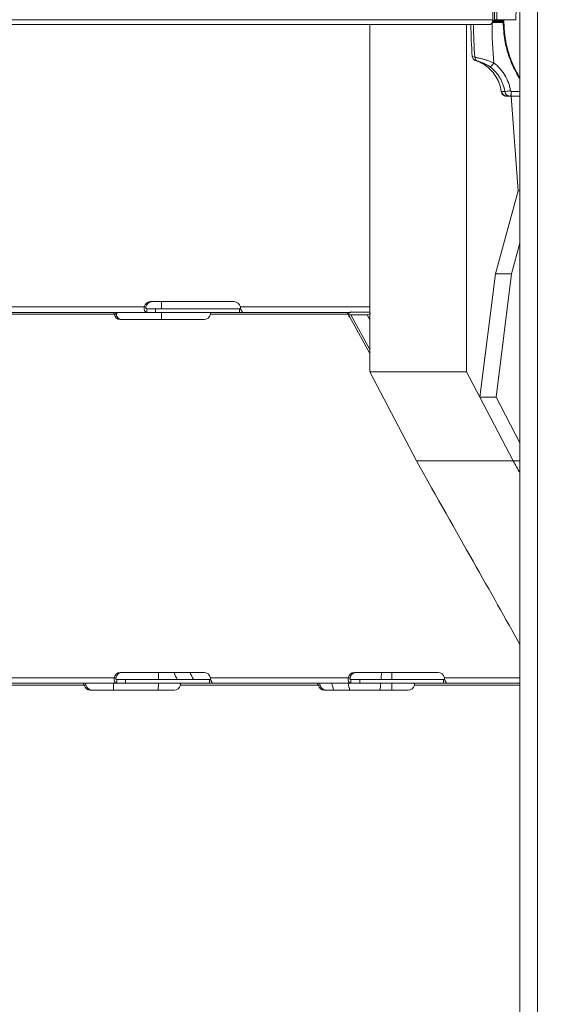
# Model space of a CAD drawing. Units: millimetres. Extents: x 90816 to 109667, y 8525 to 11485.
# Drawn here: x 92518 to 92799, y 8998 to 9527 of the extents above; entities that cross this region are included whole.
import ezdxf

# ---------------------------------------------------------------- set-up
doc = ezdxf.new("R2010")
doc.units = ezdxf.units.MM
doc.styles.get("Standard").update_dxf_attribs({"font": 'arial.ttf'})
doc.dimstyles.new('ISO-25', dxfattribs={"dimtxt": 2.5, "dimasz": 2.5, "dimexe": 1.25, "dimexo": 0.625, "dimtad": 1, "dimtxsty": 'Standard', "dimcen": 2.5, "dimadec": 0, "dimazin": 0, "dimtfac": 1, "dimtmove": 0, "dimatfit": 3, "dimfxl": 1, "dimarcsym": 0})

# ---------------------------------------------------------------- blocks, each defined once
blk = doc.blocks.new('*D9')
at = {"color": 0, "lineweight": -2, "transparency": 16777216}
for p, q in [((91311.86, 11050.82), (91311.86, 11172.07)), ((91431.86, 11170.82), (98762.3, 11170.82)), ((98882.3, 11050.82), (98882.3, 11172.07))]:
    blk.add_line(p, q, dxfattribs=at)
at = {"color": 0, "transparency": 16777216}
for points in [[(91431.86, 11190.82), (91431.86, 11150.82), (91311.86, 11170.82)], [(98762.3, 11190.82), (98762.3, 11150.82), (98882.3, 11170.82)]]:
    blk.add_solid(points, dxfattribs=at)
at = {"layer": 'Defpoints', "color": 0, "transparency": 16777216}
for p in [(98882.3, 11170.82), (98882.3, 9741.56), (91311.86, 8589.91)]:
    blk.add_point(p, dxfattribs=at)
at = {"color": 0, "transparency": 16777216, "insert": (95097.08, 11352.93), "char_height": 200, "attachment_point": 5}
blk.add_mtext('760', dxfattribs=at)

msp = doc.modelspace()

# ---------------------------------------------------------------- linework, layer by layer
at = {"color": 0, "linetype": 'Continuous', "lineweight": 0, "extrusion": (0, 1, 0)}
for p, q in [((92786.919, 8687.409), (92786.919, 9990.136)), ((92796.376, 9990.136), (92796.376, 8687.409)), ((92772.284, 9531.909), (92772.284, 9526.909)), ((92773.2, 9526.909), (92773.2, 9531.909)), ((92774.45, 9526.909), (92774.45, 9531.909)), ((92771.034, 9524.409), (92202.922, 9524.409)), ((92204.172, 9526.909), (92772.284, 9526.909)), ((92706.317, 9524.409), (92706.317, 9372.774)), ((92706.324, 9369.064), (92706.324, 9524.409)), ((92758.286, 9524.409), (92758.286, 9337.863)), ((92777.957, 9525.452), (92772.05, 9525.452)), ((92772.189, 9525.952), (92777.827, 9525.952)), ((92777.83, 9525.952), (92772.189, 9525.952)), ((92772.263, 9526.452), (92777.96, 9526.452)), ((92773.2, 9526.909), (92774.45, 9526.909)), ((92774.45, 9526.909), (92784.736, 9526.909)), ((92781.962, 9488.489), (92781.962, 9488.489)), ((92782.295, 9488.352), (92786.919, 9488.352)), ((92779.788, 9485.852), (92779.979, 9485.852)), ((92786.919, 9485.852), (92781.648, 9485.852)), ((92782.16, 9485.852), (92785.956, 9435.132)), ((92785.956, 9435.132), (92773.769, 9390.581)), ((92785.956, 9435.132), (92786.919, 9435.132)), ((92786.919, 9406.991), (92782.43, 9390.581)), ((92773.769, 9390.581), (92765.426, 9324.228)), ((92773.769, 9390.581), (92782.43, 9390.581)), ((92782.43, 9390.581), (92774.087, 9324.228)), ((92511.297, 9372.774), (92585.237, 9372.774)), ((92591.431, 9371.774), (92586.737, 9371.774)), ((92588.538, 9375.559), (92633.571, 9375.559)), ((92591.431, 9371.774), (92591.431, 9369.774)), ((92636.464, 9371.774), (92591.431, 9371.774)), ((92594.568, 9375.559), (92594.537, 9371.774)), ((92637.051, 9371.774), (92636.464, 9371.774)), ((92636.464, 9371.774), (92636.464, 9369.774)), ((92636.872, 9372.774), (92706.317, 9372.774)), ((92637.045, 9371.774), (92637.045, 9371.796)), ((92495.205, 9368.774), (92569.143, 9368.774)), ((92512.799, 9369.774), (92586.737, 9369.774)), ((92570.504, 9367.87), (92570.52, 9369.774)), ((92617.478, 9365.985), (92572.445, 9365.985)), ((92591.431, 9369.774), (92586.737, 9369.774)), ((92636.464, 9369.774), (92591.431, 9369.774)), ((92594.52, 9369.774), (92594.489, 9365.985)), ((92620.779, 9368.774), (92694.718, 9368.774)), ((92638.372, 9369.774), (92636.464, 9369.774)), ((92638.372, 9369.774), (92695.651, 9369.774)), ((92694.561, 9369.103), (92696.262, 9370.15)), ((92695.222, 9367.903), (92694.561, 9369.103)), ((92706.324, 9347.702), (92695.191, 9367.94)), ((92704.911, 9368.453), (92696.103, 9368.453)), ((92696.103, 9368.453), (92706.324, 9349.872)), ((92705.584, 9369.933), (92696.776, 9369.933)), ((92704.911, 9368.453), (92706.324, 9365.884)), ((92706.324, 9337.863), (92706.324, 9368.356)), ((92706.324, 9337.863), (92731.323, 9290.128)), ((92758.286, 9337.863), (92706.324, 9337.863)), ((92765.426, 9324.228), (92758.286, 9337.863)), ((92765.426, 9324.228), (92774.087, 9324.228)), ((92765.426, 9324.228), (92783.284, 9290.128)), ((92774.087, 9324.228), (92786.919, 9299.726)), ((92731.325, 9290.128), (92731.323, 9290.128)), ((92731.323, 9290.128), (92783.284, 9290.128)), ((92783.285, 9290.128), (92731.325, 9290.128)), ((92783.286, 9290.126), (92783.284, 9290.128)), ((92783.286, 9290.126), (92786.919, 9290.126)), ((92572.445, 9176.515), (92617.478, 9176.515)), ((92592.924, 9176.515), (92592.893, 9172.734)), ((92698.018, 9176.519), (92743.052, 9176.519)), ((92718.133, 9176.519), (92718.133, 9172.734)), ((92553.051, 9169.734), (92483.605, 9169.734)), ((92495.205, 9173.734), (92569.145, 9173.734)), ((92496.705, 9170.734), (92570.643, 9170.734)), ((92568.845, 9166.948), (92568.877, 9170.734)), ((92575.339, 9172.734), (92570.643, 9172.734)), ((92575.339, 9170.734), (92570.643, 9170.734)), ((92575.339, 9172.734), (92575.339, 9170.734)), ((92620.372, 9172.734), (92575.339, 9172.734)), ((92620.372, 9170.734), (92575.339, 9170.734)), ((92592.877, 9170.734), (92592.845, 9166.948)), ((92678.623, 9169.734), (92604.685, 9169.734)), ((92620.957, 9172.734), (92620.372, 9172.734)), ((92620.372, 9172.734), (92620.372, 9170.734)), ((92622.279, 9170.734), (92620.372, 9170.734)), ((92620.777, 9173.734), (92694.718, 9173.734)), ((92622.279, 9170.734), (92696.218, 9170.734)), ((92700.911, 9172.734), (92696.218, 9172.734)), ((92700.911, 9170.734), (92696.218, 9170.734)), ((92700.911, 9172.734), (92700.911, 9170.734)), ((92745.944, 9172.734), (92700.911, 9172.734)), ((92745.944, 9170.734), (92700.911, 9170.734)), ((92718.133, 9170.734), (92718.133, 9166.945)), ((92786.919, 9169.734), (92730.26, 9169.734)), ((92746.531, 9172.734), (92745.944, 9172.734)), ((92745.944, 9172.734), (92745.944, 9170.734)), ((92747.852, 9170.734), (92745.944, 9170.734)), ((92746.352, 9173.734), (92786.919, 9173.734)), ((92747.852, 9170.734), (92786.919, 9170.734)), ((92601.385, 9166.948), (92556.351, 9166.948)), ((92726.958, 9166.945), (92681.925, 9166.945))]:
    msp.add_line(p, q, dxfattribs=at)
at = {"color": 0, "linetype": 'Continuous', "lineweight": 0, "extrusion": (0, 0, -1)}
for centre, radius, start, end in [((-92841.858, 8589.909), 1476.2, 0, 87.867147), ((-93018.862, 9525.952), 258.251, 355.8366, 359.65767), ((-92777.827, 9525.452), 0.5, 90, 179.67574), ((-92777.83, 9526.452), 0.5, 180.66627, 270)]:
    msp.add_arc(centre, radius, start, end, dxfattribs=at)
at = {"color": 0, "linetype": 'Continuous', "lineweight": 0}
msp.add_arc((92841.858, 8589.909), 1433.8, 93.07646, 180, dxfattribs=at)
for centre, major_axis, ratio, start_param, end_param in [((92835.832, 9526.809), (0, -59), 0.8660254, -1.8641009, -1.5724912), ((93012.602, 9525.953), (0, -249.18), 0.9659258, -1.5675049, -1.4811142), ((92777.83, 9526.452), (0, -0.5), 0.258819, 0, 1.5707963), ((92777.827, 9525.452), (0.5, 0.003), 0.0015164, -1.3090012, 0), ((92777.83, 9526.452), (0.5, -0.006), 0.0031158, 0, 1.3090151), ((92765.104, 9506.976), (-0.67, -2.409), 0.9841646, -1.2294223, -0.0416206), ((92697.112, 9370.673), (-2.629, -1.446), 0.6408444, 0.0760743, 0.8614725), ((92697.112, 9370.673), (-0.876, -0.482), 0.6408444, 0.0760743, 0.8614725), ((92705.92, 9370.673), (2.629, 1.446), 0.6408444, -2.2801202, -1.5203255), ((92705.92, 9370.673), (0.876, 0.482), 0.6408444, -2.2801202, -1.494722)]:
    msp.add_ellipse(centre, major_axis=major_axis, ratio=ratio, start_param=start_param, end_param=end_param, dxfattribs=at)
at = {"color": 0, "linetype": 'Continuous', "lineweight": 0, "extrusion": (0, 0, -1)}
for centre, major_axis, ratio, start_param, end_param in [((92771.034, 9526.909), (0, -2.5), 0.5, -1.5707963, 0), ((92777.827, 9525.452), (0, 0.5), 0.258819, 0, 1.5707963), ((92772.233, 9503.636), (-1.473, -2.02), 0.2115818, -1.7239122, -0.0927573), ((92779.979, 9488.852), (0, -3), 0.9976015, 0, 1.4400832), ((92781.17, 9488.774), (-2.471, -0.378), 0.0404965, -1.829514, -0.2168476), ((92781.648, 9488.352), (0, -2.5), 0.258819, -1.5707963, 0), ((92588.538, 9371.559), (0, 4), 0.8660254, -1.2622497, 0), ((92589.538, 9371.559), (0, 4), 0.8660254, -1.2622497, 0), ((92633.571, 9371.559), (0, 4), 0.8660254, 0, 1.2622497), ((92707.817, 9372.774), (0, 3), 0.5, -1.6645642, -1.5707963), ((92572.445, 9369.985), (0, -4), 0.8660254, 0, 1.2631377), ((92573.445, 9369.985), (0, -4), 0.8660254, 0, 1.2631377), ((92617.478, 9369.985), (0, -4), 0.8660254, -1.2631377, 0), ((92698.018, 9369.989), (0, 4), 0.8660254, -2.4078349, -1.8793429), ((92572.445, 9172.515), (0, 4), 0.8660254, -1.2613614, 0), ((92573.445, 9172.515), (0, 4), 0.8660254, -1.2613614, 0), ((92611.074, 9190.783), (0, 24.2), 0.5, -2.4125981, -2.2013189), ((92619.734, 9190.783), (0, 24.2), 0.5, -2.4125981, -2.2013189), ((92617.478, 9172.515), (0, 4), 0.8660254, 0, 1.2613614), ((92698.018, 9172.519), (0, 4), 0.8660254, -1.2622497, 0), ((92699.018, 9172.519), (0, 4), 0.8660254, -1.2622497, 0), ((92743.052, 9172.519), (0, 4), 0.8660254, 0, 1.2622497), ((92556.351, 9170.948), (0, -4), 0.8660254, 0, 1.2622497), ((92557.351, 9170.948), (0, -4), 0.8660254, 0, 1.2622497), ((92601.385, 9170.948), (0, -4), 0.8660254, -1.2622497, 0), ((92611.074, 9190.783), (0, 24.2), 0.5, -2.5921561, -2.5480774), ((92681.925, 9170.945), (0, -4), 0.8660254, 0, 1.2631377), ((92682.925, 9170.945), (0, -4), 0.8660254, 0, 1.2631377), ((92726.958, 9170.945), (0, -4), 0.8660254, -1.2631377, 0)]:
    msp.add_ellipse(centre, major_axis=major_axis, ratio=ratio, start_param=start_param, end_param=end_param, dxfattribs=at)
at = {"color": 0, "linetype": 'Continuous', "lineweight": 0}
for points, degree in [([(92762.646, 9506.79), (92762.223, 9512.653), (92761.995, 9518.53), (92761.961, 9524.409)], 3), ([(92777.96, 9526.452), (92777.961, 9526.605), (92777.964, 9526.757), (92777.967, 9526.909)], 3), ([(92778.337, 9526.909), (92778.334, 9526.755), (92778.332, 9526.601), (92778.33, 9526.446)], 3), ([(92763.449, 9504.862), (92763.461, 9504.859), (92763.472, 9504.855), (92763.484, 9504.851)], 3), ([(92764.336, 9504.597), (92763.984, 9504.694), (92763.703, 9504.781), (92763.494, 9504.848)], 3), ([(92776.812, 9488.472), (92776.812, 9488.472), (92776.878, 9488.468), (92777.011, 9488.461)], 3), ([(92777.011, 9488.461), (92777.294, 9488.445), (92777.875, 9488.413), (92778.76, 9488.383)], 3), ([(92586.237, 9372.774), (92585.904, 9372.774), (92585.571, 9372.774), (92585.237, 9372.774)], 3), ([(92586.737, 9371.774), (92586.737, 9369.774)], 1), ([(92570.143, 9368.774), (92569.143, 9368.774)], 1), ([(92694.718, 9368.774), (92694.707, 9368.811), (92694.695, 9368.847), (92694.683, 9368.882)], 3), ([(92694.742, 9368.774), (92694.718, 9368.774)], 1), ([(92695.177, 9367.985), (92695.181, 9367.952), (92695.196, 9367.925), (92695.222, 9367.903)], 3), ([(92695.554, 9369.714), (92695.549, 9369.734), (92695.544, 9369.754), (92695.539, 9369.774)], 3), ([(92706.295, 9370.15), (92706.305, 9370.196), (92706.315, 9370.244), (92706.324, 9370.292)], 3), ([(92706.324, 9370.109), (92706.314, 9370.122), (92706.304, 9370.136), (92706.295, 9370.15)], 3), ([(92786.919, 9191.619), (92771.707, 9218.572), (92753.553, 9250.74), (92731.325, 9290.128)], 3), ([(92786.919, 9283.689), (92785.72, 9285.813), (92784.509, 9287.958), (92783.286, 9290.126)], 3), ([(92712.606, 9176.519), (92712.55, 9175.235), (92712.474, 9173.971), (92712.379, 9172.734)], 3), ([(92553.051, 9169.734), (92553.384, 9169.734), (92553.717, 9169.734), (92554.051, 9169.734)], 3), ([(92570.145, 9173.734), (92569.812, 9173.734), (92569.478, 9173.734), (92569.145, 9173.734)], 3), ([(92570.643, 9172.734), (92570.643, 9170.734)], 1), ([(92678.623, 9169.734), (92678.957, 9169.734), (92679.29, 9169.734), (92679.623, 9169.734)], 3), ([(92686.947, 9166.945), (92686.625, 9168.208), (92686.31, 9169.478), (92685.996, 9170.734)], 3), ([(92695.607, 9166.945), (92695.285, 9168.208), (92694.97, 9169.478), (92694.656, 9170.734)], 3), ([(92695.718, 9173.734), (92695.384, 9173.734), (92695.051, 9173.734), (92694.718, 9173.734)], 3), ([(92696.218, 9172.734), (92696.218, 9170.734)], 1), ([(92712.207, 9170.734), (92712.083, 9169.435), (92711.938, 9168.169), (92711.772, 9166.945)], 3), ([(92370.9, 9049.345), (92449.276, 8910.526), (92490.52, 8837.519), (92606.039, 8621.79)], 3)]:
    msp.add_open_spline(points, degree=degree, dxfattribs=at)
for points, knots in [([(92786.919, 9494.944), (92786.241, 9496.005), (92785.6, 9497.086), (92784.995, 9498.188), (92783.49, 9500.932), (92782.209, 9503.804), (92781.161, 9506.811), (92780.899, 9507.563), (92780.652, 9508.32), (92780.423, 9509.08), (92780.193, 9509.839), (92779.98, 9510.601), (92779.782, 9511.367), (92779.388, 9512.897), (92779.057, 9514.439), (92778.79, 9515.992), (92778.256, 9519.099), (92777.975, 9522.252), (92777.957, 9525.452)], [0.005742829, 0.005742829, 0.005742829, 0.005742829, 0.009600481, 0.009600481, 0.009600481, 0.019200963, 0.019200963, 0.019200963, 0.021601083, 0.021601083, 0.021601083, 0.024001204, 0.024001204, 0.024001204, 0.028801444, 0.028801444, 0.028801444, 0.038401926, 0.038401926, 0.038401926, 0.038401926]), ([(92778.327, 9525.455), (92778.34, 9523.225), (92778.483, 9520.993), (92779.028, 9516.559), (92779.433, 9514.35), (92780.496, 9510.006), (92781.157, 9507.862), (92782.721, 9503.68), (92783.628, 9501.635), (92785.351, 9498.3), (92786.109, 9496.969), (92786.919, 9495.675)], [0, 0, 0, 0, 6.6885009, 6.6885009, 13.4085192, 13.4085192, 20.1346431, 20.1346431, 26.8614838, 26.8614838, 31.4851653, 31.4851653, 31.4851653, 31.4851653]), ([(92761.293, 9507.203), (92761.293, 9507.203), (92761.293, 9507.203), (92761.293, 9507.203), (92761.294, 9507.203), (92761.406, 9507.164), (92761.632, 9507.092), (92761.857, 9507.019), (92762.194, 9506.914), (92762.646, 9506.79)], [0.010997849, 0.010997849, 0.010997849, 0.010997849, 0.011024836, 0.011024836, 0.011024836, 0.018870218, 0.018870218, 0.018870218, 0.026715559, 0.026715559, 0.026715559, 0.026715559]), ([(92763.484, 9504.851), (92763.204, 9504.941), (92763.045, 9504.996), (92762.978, 9505.018), (92762.973, 9505.02), (92762.966, 9505.023), (92762.966, 9505.023), (92762.959, 9505.025), (92762.958, 9505.026), (92762.955, 9505.027), (92762.954, 9505.027), (92762.947, 9505.029), (92762.946, 9505.03), (92762.941, 9505.031), (92762.938, 9505.032), (92762.929, 9505.036), (92762.921, 9505.039), (92762.855, 9505.063), (92762.795, 9505.088), (92762.621, 9505.169), (92762.51, 9505.231), (92762.176, 9505.453), (92761.97, 9505.645), (92761.638, 9506.076), (92761.507, 9506.321), (92761.351, 9506.779), (92761.308, 9506.991), (92761.293, 9507.203)], [0.0889011, 0.0889011, 0.0889011, 0.0889011, 7.612352, 7.612352, 8.4100896, 8.4100896, 9.0083873, 9.0083873, 9.0644862, 9.0644862, 9.1121978, 9.1121978, 9.124157, 9.124157, 9.1362149, 9.1362149, 9.1606328, 9.1606328, 9.3530472, 9.3530472, 9.73431, 9.73431, 10.5555357, 10.5555357, 11.3678461, 11.3678461, 12.005596, 12.005596, 12.005596, 12.005596]), ([(92762.646, 9506.79), (92762.746, 9506.77), (92762.908, 9506.737), (92763.13, 9506.692), (92763.352, 9506.647), (92763.637, 9506.588), (92763.97, 9506.517), (92764.136, 9506.482), (92764.314, 9506.443), (92764.505, 9506.401), (92764.695, 9506.359), (92764.899, 9506.313), (92765.113, 9506.264), (92765.54, 9506.165), (92766.001, 9506.053), (92766.493, 9505.924), (92766.739, 9505.86), (92766.994, 9505.791), (92767.253, 9505.719), (92767.512, 9505.647), (92767.775, 9505.571), (92768.04, 9505.491), (92768.306, 9505.411), (92768.574, 9505.327), (92768.846, 9505.239), (92769.117, 9505.151), (92769.393, 9505.059), (92769.668, 9504.962), (92770.217, 9504.77), (92770.76, 9504.564), (92771.297, 9504.343), (92771.834, 9504.122), (92772.366, 9503.885), (92772.88, 9503.636)], [0, 0, 0, 0, 0.001741373, 0.001741373, 0.001741373, 0.003482746, 0.003482746, 0.003482746, 0.004353433, 0.004353433, 0.004353433, 0.00522412, 0.00522412, 0.00522412, 0.006965493, 0.006965493, 0.006965493, 0.007836179, 0.007836179, 0.007836179, 0.008706866, 0.008706866, 0.008706866, 0.009577553, 0.009577553, 0.009577553, 0.010448239, 0.010448239, 0.010448239, 0.012189612, 0.012189612, 0.012189612, 0.013930986, 0.013930986, 0.013930986, 0.013930986]), ([(92763.494, 9504.848), (92763.208, 9504.94), (92763.044, 9504.996), (92762.987, 9505.016), (92762.983, 9505.017), (92762.978, 9505.018), (92762.977, 9505.019), (92762.976, 9505.019), (92762.975, 9505.019), (92762.975, 9505.02), (92762.975, 9505.02), (92762.975, 9505.02)], [0, 0, 0, 0, 7.6083013, 7.6083013, 8.3739149, 8.3739149, 8.7570203, 8.7570203, 8.948729, 8.948729, 8.986217, 8.986217, 8.986217, 8.986217]), ([(92776.812, 9488.472), (92776.643, 9489.8), (92776.338, 9491.117), (92775.473, 9493.659), (92774.906, 9494.897), (92773.543, 9497.221), (92772.739, 9498.32), (92770.936, 9500.323), (92769.928, 9501.237), (92767.759, 9502.836), (92766.588, 9503.529), (92764.756, 9504.376), (92764.132, 9504.628), (92763.493, 9504.848), (92763.488, 9504.85), (92763.484, 9504.851)], [0, 0, 0, 0, 4.014456, 4.014456, 8.0567042, 8.0567042, 12.0987643, 12.0987643, 16.1408257, 16.1408257, 20.1828872, 20.1828872, 22.1964312, 22.1964312, 22.2105349, 22.2105349, 22.2105349, 22.2105349]), ([(92770.806, 9501.596), (92770.174, 9502.056), (92769.508, 9502.469), (92768.808, 9502.841), (92768.458, 9503.026), (92768.111, 9503.196), (92767.773, 9503.35), (92767.605, 9503.427), (92767.438, 9503.5), (92767.273, 9503.57), (92767.108, 9503.64), (92766.945, 9503.707), (92766.787, 9503.769), (92766.472, 9503.894), (92766.179, 9504.002), (92765.91, 9504.096), (92765.641, 9504.191), (92765.395, 9504.272), (92765.185, 9504.34), (92764.975, 9504.407), (92764.797, 9504.461), (92764.653, 9504.504), (92764.51, 9504.547), (92764.404, 9504.578), (92764.336, 9504.597)], [0, 0, 0, 0, 0.0023564003, 0.0023564003, 0.0023564003, 0.0035346004, 0.0035346004, 0.0035346004, 0.0041237004, 0.0041237004, 0.0041237004, 0.0047128005, 0.0047128005, 0.0047128005, 0.0058910006, 0.0058910006, 0.0058910006, 0.0070692008, 0.0070692008, 0.0070692008, 0.0082474009, 0.0082474009, 0.0082474009, 0.009425601, 0.009425601, 0.009425601, 0.009425601]), ([(92772.88, 9503.636), (92774.073, 9502.765), (92775.162, 9501.787), (92776.151, 9500.704), (92776.645, 9500.162), (92777.114, 9499.594), (92777.558, 9499), (92778.001, 9498.405), (92778.419, 9497.783), (92778.801, 9497.147), (92779.566, 9495.875), (92780.201, 9494.539), (92780.708, 9493.137), (92780.961, 9492.437), (92781.182, 9491.717), (92781.368, 9490.988), (92781.553, 9490.258), (92781.703, 9489.52), (92781.817, 9488.774)], [0, 0, 0, 0, 0.004468536, 0.004468536, 0.004468536, 0.006702803, 0.006702803, 0.006702803, 0.008937071, 0.008937071, 0.008937071, 0.013405607, 0.013405607, 0.013405607, 0.015639874, 0.015639874, 0.015639874, 0.017874142, 0.017874142, 0.017874142, 0.017874142]), ([(92778.76, 9488.383), (92778.556, 9489.708), (92778.227, 9490.995), (92777.775, 9492.245), (92777.549, 9492.87), (92777.291, 9493.488), (92777.007, 9494.085), (92776.722, 9494.683), (92776.411, 9495.262), (92776.073, 9495.824), (92775.735, 9496.385), (92775.371, 9496.928), (92774.98, 9497.454), (92774.589, 9497.979), (92774.17, 9498.488), (92773.726, 9498.975), (92772.838, 9499.95), (92771.864, 9500.823), (92770.806, 9501.596)], [0, 0, 0, 0, 0.003991167, 0.003991167, 0.003991167, 0.005986751, 0.005986751, 0.005986751, 0.007982335, 0.007982335, 0.007982335, 0.009977919, 0.009977919, 0.009977919, 0.011973502, 0.011973502, 0.011973502, 0.01596467, 0.01596467, 0.01596467, 0.01596467]), ([(92779.788, 9485.852), (92779.662, 9485.852), (92779.535, 9485.86), (92779.286, 9485.892), (92779.163, 9485.915), (92778.727, 9486.027), (92778.422, 9486.161), (92777.877, 9486.516), (92777.631, 9486.741), (92777.227, 9487.255), (92777.065, 9487.551), (92776.887, 9488.058), (92776.839, 9488.265), (92776.812, 9488.472)], [0, 0, 0, 0, 0.3794956, 0.3794956, 0.752981, 0.752981, 1.7281555, 1.7281555, 2.7029419, 2.7029419, 3.6884005, 3.6884005, 4.3167193, 4.3167193, 4.3167193, 4.3167193]), ([(92781.648, 9485.852), (92781.3, 9485.852), (92780.961, 9485.914), (92780.636, 9486.037), (92780.473, 9486.099), (92780.318, 9486.175), (92780.17, 9486.263), (92780.022, 9486.352), (92779.881, 9486.456), (92779.749, 9486.571), (92779.618, 9486.686), (92779.498, 9486.812), (92779.389, 9486.948), (92779.28, 9487.084), (92779.182, 9487.231), (92779.097, 9487.386), (92779.013, 9487.54), (92778.942, 9487.701), (92778.886, 9487.867), (92778.83, 9488.034), (92778.787, 9488.207), (92778.76, 9488.383)], [0, 0, 0, 0, 0.0010549211, 0.0010549211, 0.0010549211, 0.0015823816, 0.0015823816, 0.0015823816, 0.0021098422, 0.0021098422, 0.0021098422, 0.0026373027, 0.0026373027, 0.0026373027, 0.0031647633, 0.0031647633, 0.0031647633, 0.0036922238, 0.0036922238, 0.0036922238, 0.0042196844, 0.0042196844, 0.0042196844, 0.0042196844]), ([(92781.817, 9488.774), (92781.835, 9488.656), (92781.894, 9488.549), (92781.981, 9488.472), (92782.068, 9488.395), (92782.18, 9488.352), (92782.295, 9488.352)], [0, 0, 0, 0, 0.00035670729, 0.00035670729, 0.00035670729, 0.00071341459, 0.00071341459, 0.00071341459, 0.00071341459]), ([(92781.648, 9485.852), (92781.225, 9485.852), (92780.875, 9485.852), (92780.597, 9485.852), (92780.319, 9485.852), (92780.114, 9485.852), (92779.979, 9485.852)], [0.002499688, 0.002499688, 0.002499688, 0.002499688, 0.008337204, 0.008337204, 0.008337204, 0.01417472, 0.01417472, 0.01417472, 0.01417472]), ([(92586.737, 9369.774), (92586.411, 9369.774), (92586.142, 9369.919), (92585.837, 9370.186), (92585.751, 9370.284), (92585.645, 9370.429), (92585.613, 9370.477), (92585.556, 9370.571), (92585.53, 9370.618), (92585.423, 9370.833), (92585.334, 9371.08), (92585.213, 9371.778), (92585.182, 9372.232), (92585.237, 9372.774)], [0, 0, 0, 0, 0.25, 0.25, 0.375, 0.375, 0.4375, 0.4375, 0.5, 0.5, 0.75, 0.75, 1, 1, 1, 1]), ([(92586.737, 9371.774), (92586.593, 9371.774), (92586.476, 9371.822), (92586.304, 9371.941), (92586.248, 9372.013), (92586.19, 9372.127), (92586.169, 9372.209), (92586.165, 9372.442), (92586.182, 9372.594), (92586.237, 9372.774)], [0, 0, 0, 0, 0.25, 0.25, 0.5, 0.5, 0.75, 0.75, 1, 1, 1, 1]), ([(92636.872, 9372.774), (92636.926, 9372.23), (92637.039, 9371.773), (92637.213, 9371.245), (92637.272, 9371.094), (92637.355, 9370.901), (92637.382, 9370.843), (92637.433, 9370.736), (92637.457, 9370.687), (92637.565, 9370.474), (92637.675, 9370.268), (92637.97, 9369.917), (92638.156, 9369.774), (92638.372, 9369.774)], [0, 0, 0, 0, 0.25, 0.25, 0.375, 0.375, 0.4375, 0.4375, 0.5, 0.5, 0.75, 0.75, 1, 1, 1, 1]), ([(92569.143, 9368.774), (92569.089, 9368.955), (92569.025, 9369.107), (92568.94, 9369.283), (92568.913, 9369.334), (92568.879, 9369.398), (92568.868, 9369.417), (92568.849, 9369.453), (92568.84, 9369.469), (92568.804, 9369.54), (92568.776, 9369.609), (92568.715, 9369.726), (92568.68, 9369.774), (92568.645, 9369.774)], [0, 0, 0, 0, 0.25, 0.25, 0.375, 0.375, 0.4375, 0.4375, 0.5, 0.5, 0.75, 0.75, 1, 1, 1, 1]), ([(92570.143, 9368.774), (92570.116, 9369.044), (92570.074, 9369.296), (92570.006, 9369.61), (92569.986, 9369.694), (92569.965, 9369.774)], [0, 0, 0, 0, 0.125, 0.125, 0.17342399, 0.17342399, 0.17342399, 0.17342399]), ([(92620.277, 9369.774), (92620.422, 9369.774), (92620.539, 9369.726), (92620.668, 9369.637), (92620.704, 9369.605), (92620.746, 9369.556), (92620.759, 9369.54), (92620.78, 9369.509), (92620.789, 9369.493), (92620.826, 9369.422), (92620.847, 9369.339), (92620.851, 9369.106), (92620.834, 9368.955), (92620.779, 9368.774)], [0, 0, 0, 0, 0.25, 0.25, 0.375, 0.375, 0.4375, 0.4375, 0.5, 0.5, 0.75, 0.75, 1, 1, 1, 1]), ([(92694.59, 9369.121), (92694.574, 9369.158), (92694.558, 9369.193), (92694.514, 9369.283), (92694.487, 9369.334), (92694.453, 9369.398), (92694.442, 9369.417), (92694.423, 9369.453), (92694.414, 9369.469), (92694.378, 9369.54), (92694.35, 9369.609), (92694.288, 9369.726), (92694.253, 9369.774), (92694.218, 9369.774)], [0.18169335, 0.18169335, 0.18169335, 0.18169335, 0.25, 0.25, 0.375, 0.375, 0.4375, 0.4375, 0.5, 0.5, 0.75, 0.75, 1, 1, 1, 1]), ([(92226.338, 9290.126), (92307.772, 9145.831), (92334.527, 9098.429), (92442.541, 8907.115), (92483.865, 8833.971), (92606.03, 8605.627)], [-232.2454334, -232.2454334, -232.2454334, -232.2454334, -173.5000886, -173.5000886, -3.2732173, -3.2732173, -3.2732173, -3.2732173]), ([(92658.001, 8621.79), (92542.482, 8837.519), (92501.237, 8910.526), (92422.861, 9049.345), (92395.149, 9098.429), (92368.393, 9145.831), (92286.961, 9290.128)], [-464.1598501, -464.1598501, -464.1598501, -464.1598501, -298.0151672, -298.0151672, -298.0151672, -239.2698224, -239.2698224, -239.2698224, -239.2698224]), ([(92553.051, 9169.734), (92552.996, 9169.915), (92552.932, 9170.067), (92552.847, 9170.243), (92552.82, 9170.293), (92552.786, 9170.357), (92552.775, 9170.377), (92552.756, 9170.412), (92552.747, 9170.429), (92552.71, 9170.5), (92552.683, 9170.569), (92552.621, 9170.686), (92552.586, 9170.734), (92552.551, 9170.734)], [0, 0, 0, 0, 0.25, 0.25, 0.375, 0.375, 0.4375, 0.4375, 0.5, 0.5, 0.75, 0.75, 1, 1, 1, 1]), ([(92554.051, 9169.734), (92554.024, 9170.004), (92553.982, 9170.255), (92553.913, 9170.569), (92553.893, 9170.653), (92553.872, 9170.734)], [0, 0, 0, 0, 0.125, 0.125, 0.17344102, 0.17344102, 0.17344102, 0.17344102]), ([(92570.643, 9170.734), (92570.317, 9170.734), (92570.048, 9170.878), (92569.743, 9171.146), (92569.657, 9171.243), (92569.551, 9171.389), (92569.519, 9171.437), (92569.462, 9171.531), (92569.437, 9171.578), (92569.33, 9171.793), (92569.24, 9172.04), (92569.12, 9172.738), (92569.09, 9173.192), (92569.145, 9173.734)], [0, 0, 0, 0, 0.25, 0.25, 0.375, 0.375, 0.4375, 0.4375, 0.5, 0.5, 0.75, 0.75, 1, 1, 1, 1]), ([(92570.643, 9172.734), (92570.499, 9172.734), (92570.382, 9172.782), (92570.21, 9172.901), (92570.154, 9172.972), (92570.097, 9173.087), (92570.076, 9173.169), (92570.072, 9173.402), (92570.09, 9173.554), (92570.145, 9173.734)], [0, 0, 0, 0, 0.25, 0.25, 0.5, 0.5, 0.75, 0.75, 1, 1, 1, 1]), ([(92604.185, 9170.734), (92604.33, 9170.734), (92604.446, 9170.685), (92604.575, 9170.597), (92604.611, 9170.564), (92604.653, 9170.516), (92604.665, 9170.5), (92604.687, 9170.468), (92604.696, 9170.453), (92604.732, 9170.381), (92604.753, 9170.299), (92604.757, 9170.066), (92604.74, 9169.914), (92604.685, 9169.734)], [0, 0, 0, 0, 0.25, 0.25, 0.375, 0.375, 0.4375, 0.4375, 0.5, 0.5, 0.75, 0.75, 1, 1, 1, 1]), ([(92620.777, 9173.734), (92620.832, 9173.19), (92620.945, 9172.733), (92621.119, 9172.205), (92621.179, 9172.054), (92621.262, 9171.861), (92621.289, 9171.803), (92621.339, 9171.696), (92621.364, 9171.647), (92621.472, 9171.433), (92621.582, 9171.227), (92621.877, 9170.877), (92622.063, 9170.734), (92622.279, 9170.734)], [0, 0, 0, 0, 0.25, 0.25, 0.375, 0.375, 0.4375, 0.4375, 0.5, 0.5, 0.75, 0.75, 1, 1, 1, 1]), ([(92678.623, 9169.734), (92678.569, 9169.915), (92678.505, 9170.067), (92678.42, 9170.243), (92678.394, 9170.293), (92678.359, 9170.357), (92678.348, 9170.377), (92678.329, 9170.412), (92678.321, 9170.429), (92678.284, 9170.5), (92678.257, 9170.569), (92678.195, 9170.686), (92678.16, 9170.734), (92678.125, 9170.734)], [0, 0, 0, 0, 0.25, 0.25, 0.375, 0.375, 0.4375, 0.4375, 0.5, 0.5, 0.75, 0.75, 1, 1, 1, 1]), ([(92679.623, 9169.734), (92679.597, 9170.004), (92679.555, 9170.255), (92679.486, 9170.569), (92679.466, 9170.653), (92679.445, 9170.734)], [0, 0, 0, 0, 0.125, 0.125, 0.17341846, 0.17341846, 0.17341846, 0.17341846]), ([(92696.218, 9170.734), (92695.891, 9170.734), (92695.622, 9170.878), (92695.317, 9171.145), (92695.232, 9171.243), (92695.125, 9171.388), (92695.093, 9171.437), (92695.036, 9171.531), (92695.011, 9171.578), (92694.904, 9171.793), (92694.814, 9172.039), (92694.693, 9172.738), (92694.663, 9173.192), (92694.718, 9173.734)], [0, 0, 0, 0, 0.25, 0.25, 0.375, 0.375, 0.4375, 0.4375, 0.5, 0.5, 0.75, 0.75, 1, 1, 1, 1]), ([(92696.218, 9172.734), (92696.073, 9172.734), (92695.956, 9172.782), (92695.784, 9172.9), (92695.728, 9172.972), (92695.67, 9173.087), (92695.649, 9173.169), (92695.646, 9173.402), (92695.663, 9173.554), (92695.718, 9173.734)], [0, 0, 0, 0, 0.25, 0.25, 0.5, 0.5, 0.75, 0.75, 1, 1, 1, 1]), ([(92729.758, 9170.734), (92729.903, 9170.734), (92730.019, 9170.685), (92730.149, 9170.597), (92730.184, 9170.564), (92730.227, 9170.516), (92730.239, 9170.5), (92730.26, 9170.468), (92730.27, 9170.453), (92730.306, 9170.381), (92730.327, 9170.299), (92730.331, 9170.066), (92730.315, 9169.914), (92730.26, 9169.734)], [0, 0, 0, 0, 0.25, 0.25, 0.375, 0.375, 0.4375, 0.4375, 0.5, 0.5, 0.75, 0.75, 1, 1, 1, 1]), ([(92746.352, 9173.734), (92746.406, 9173.189), (92746.519, 9172.732), (92746.694, 9172.204), (92746.753, 9172.053), (92746.836, 9171.861), (92746.863, 9171.802), (92746.913, 9171.696), (92746.938, 9171.646), (92747.046, 9171.433), (92747.156, 9171.227), (92747.45, 9170.877), (92747.636, 9170.734), (92747.852, 9170.734)], [0, 0, 0, 0, 0.25, 0.25, 0.375, 0.375, 0.4375, 0.4375, 0.5, 0.5, 0.75, 0.75, 1, 1, 1, 1])]:
    msp.add_open_spline(points, degree=3, knots=knots, dxfattribs=at)

# ---------------------------------------------------------------- dimensions: what is measured, and where the dimension line sits
dim = msp.add_linear_dim(base=(98882.303, 11170.816), p1=(91311.858, 8589.909), p2=(98882.303, 9741.559), text='760', dimstyle='ISO-25', override={"dimtxt": 200, "dimasz": 120, "dimgap": 80, "dimtad": 2, "dimfxl": 120, "dimfxlon": 1})
dim.commit()
dim.dimension.update_dxf_attribs({"geometry": '*D9', "text_midpoint": (95097.08, 11352.931)})

doc.saveas('drawing.dxf')
